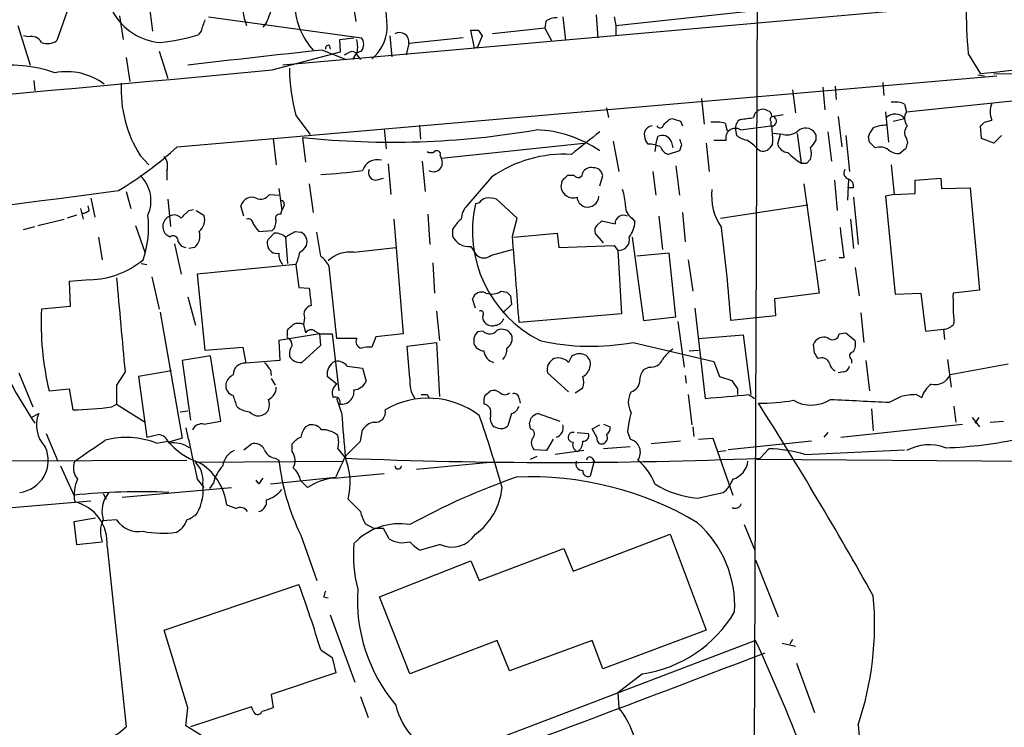
# Model space of a CAD drawing. Extents: x 5 to 1062, y 11 to 896.
# Drawn here: x 234 to 322, y 685 to 748 of the extents above; entities that cross this region are included whole.
import ezdxf

# ---------------------------------------------------------------- set-up
doc = ezdxf.new("R2010")
doc.units = 0
doc.header["$MEASUREMENT"] = 0
doc.layers.add('MAIN', color=5, linetype='CONTINUOUS')

msp = doc.modelspace()

# ---------------------------------------------------------------- linework, layer by layer
at = {"layer": 'MAIN'}
for p, q in [((300.1433, 756.4966), (299.72, 651.256)), ((263.906, 750.7393), (264.3293, 748.03)), ((322.7493, 749.8926), (257.81, 744.1353)), ((238.5907, 748.9613), (237.6593, 746.3366)), ((245.872, 749.7233), (246.2107, 747.1833)), ((287.528, 747.6913), (301.8367, 749.2153)), ((243.2473, 748.538), (243.586, 746.4213)), ((251.206, 748.4533), (264.8373, 746.5906)), ((282.7867, 748.4533), (283.0407, 746.3366)), ((285.75, 748.6226), (285.9193, 746.5906)), ((287.3587, 748.4533), (287.528, 747.6913)), ((234.188, 747.6913), (235.2887, 744.1353)), ((250.5287, 747.1833), (250.2747, 746.8446)), ((256.3707, 747.9453), (256.032, 747.522)), ((274.9127, 745.6593), (274.574, 747.268)), ((275.2513, 747.268), (275.59, 746.76)), ((281.178, 747.4373), (276.5213, 746.9293)), ((281.2627, 748.03), (281.178, 747.4373)), ((281.178, 747.4373), (281.7707, 746.3366)), ((287.528, 747.6913), (287.528, 746.76)), ((235.1193, 746.6753), (234.696, 746.76)), ((262.89, 746.4213), (264.16, 746.5906)), ((262.9747, 745.3206), (262.89, 746.4213)), ((267.3773, 746.76), (267.5467, 744.8973)), ((273.8967, 746.5906), (269.0707, 746.0826)), ((275.59, 746.76), (275.1667, 745.744)), ((261.366, 745.49), (263.4827, 744.6433)), ((261.9587, 745.9133), (262.0433, 745.5746)), ((269.0707, 746.0826), (268.8167, 745.0666)), ((275.1667, 745.744), (274.9127, 745.6593)), ((243.84, 744.8126), (244.1787, 742.696)), ((246.8033, 745.4053), (247.5653, 742.95)), ((256.8787, 743.712), (262.9747, 745.3206)), ((263.9907, 745.4053), (264.414, 745.236)), ((264.0753, 744.6433), (264.414, 745.236)), ((264.8373, 745.4053), (264.414, 745.236)), ((264.414, 745.0666), (264.7527, 744.6433)), ((318.9393, 745.1513), (320.04, 743.3733)), ((248.412, 736.854), (321.4793, 743.204)), ((319.786, 743.2886), (320.3787, 743.204)), ((321.2253, 743.3733), (335.28, 743.5426)), ((235.6273, 742.7806), (235.712, 741.8493)), ((303.276, 741.934), (303.53, 739.902)), ((305.9853, 742.188), (306.1547, 740.156)), ((307.086, 742.2726), (307.1707, 741.0873)), ((311.3193, 742.6113), (311.404, 741.426)), ((295.148, 741.172), (295.402, 738.886)), ((313.436, 739.9866), (324.0193, 741.0873)), ((286.6813, 740.3253), (286.8507, 739.4786)), ((313.2667, 740.664), (313.436, 739.9866)), ((258.9953, 739.648), (260.2653, 737.9546)), ((292.2693, 739.3093), (292.5233, 739.394)), ((301.4133, 739.5633), (302.4293, 739.7326)), ((307.34, 739.5633), (307.6787, 736.854)), ((311.5733, 739.9866), (311.8273, 737.2773)), ((312.2507, 739.14), (313.2667, 739.394)), ((266.8693, 738.4626), (267.0387, 736.6846)), ((270.002, 738.8013), (270.0867, 737.5313)), ((293.2853, 739.14), (293.4547, 738.7166)), ((297.2647, 738.9706), (297.434, 738.2933)), ((298.6193, 738.378), (301.3287, 738.7166)), ((301.3287, 739.14), (301.3287, 738.7166)), ((320.1247, 737.616), (320.04, 738.7166)), ((320.3787, 739.0553), (321.056, 739.2246)), ((256.9633, 737.616), (257.2173, 735.2453)), ((259.588, 737.7006), (259.842, 735.4993)), ((291.084, 737.0233), (291.2533, 737.7853)), ((298.196, 738.378), (298.2807, 737.87)), ((302.4293, 737.9546), (301.498, 738.0393)), ((302.1753, 737.9546), (301.9213, 737.108)), ((303.6993, 738.0393), (304.038, 735.4146)), ((305.3927, 737.4466), (305.3927, 737.87)), ((306.4087, 738.2086), (306.7473, 735.584)), ((308.0173, 737.87), (308.356, 734.6526)), ((310.134, 737.2773), (310.0493, 737.7853)), ((313.436, 737.616), (313.5207, 737.1926)), ((321.2253, 737.1926), (320.1247, 737.616)), ((321.9027, 737.87), (321.2253, 737.1926)), ((271.9493, 735.838), (284.6493, 737.1926)), ((287.274, 737.362), (287.782, 734.6526)), ((290.4067, 737.108), (290.1527, 737.4466)), ((291.084, 737.0233), (290.9993, 736.4306)), ((292.4387, 737.362), (292.608, 736.7693)), ((293.37, 737.0233), (293.2007, 736.5153)), ((295.5713, 737.1926), (295.8253, 734.6526)), ((296.2487, 737.4466), (297.3493, 737.4466)), ((301.498, 737.108), (301.244, 736.7693)), ((313.3513, 736.6846), (312.8433, 736.2613)), ((245.11, 736.092), (245.872, 735.2453)), ((271.8647, 736.092), (271.9493, 735.838)), ((293.2007, 736.5153), (292.1847, 736.1766)), ((267.208, 735.33), (267.462, 732.6206)), ((270.256, 735.584), (270.51, 732.8746)), ((292.862, 735.1606), (293.2007, 732.536)), ((304.546, 735.4146), (304.8847, 735.7533)), ((312.0813, 735.2453), (312.3353, 732.6206)), ((247.4807, 734.7373), (247.4807, 733.8906)), ((266.1073, 733.8906), (266.7847, 734.06)), ((276.4367, 734.1446), (274.2353, 731.6046)), ((283.8027, 734.314), (283.21, 734.314)), ((286.0887, 733.3826), (286.3427, 734.314)), ((290.83, 734.6526), (291.084, 732.536)), ((314.198, 733.8906), (316.484, 734.06)), ((316.484, 734.06), (316.5687, 733.1286)), ((257.4713, 733.1286), (257.7253, 731.1813)), ((260.1807, 733.552), (260.5193, 731.012)), ((282.702, 733.806), (282.6173, 733.298)), ((304.292, 733.552), (305.6467, 723.8153)), ((307.0013, 733.8906), (307.2553, 731.1813)), ((308.2713, 733.9753), (308.1867, 732.1126)), ((308.6947, 733.2133), (308.1867, 733.2133)), ((314.198, 732.7053), (314.198, 733.8906)), ((316.5687, 733.1286), (319.1087, 733.2133)), ((319.1087, 733.2133), (319.9553, 724.0693)), ((240.7073, 732.282), (241.046, 730.5886)), ((243.84, 732.8746), (244.2633, 731.3506)), ((256.6247, 732.6206), (257.4713, 732.536)), ((308.6947, 732.3666), (309.118, 728.1333)), ((312.3353, 732.6206), (311.5733, 732.4513)), ((311.5733, 732.4513), (312.42, 723.7306)), ((312.3353, 732.6206), (314.198, 732.7053)), ((240.538, 731.1813), (240.4533, 731.6046)), ((247.5653, 732.1973), (247.8193, 729.742)), ((254.3387, 730.6733), (254.0847, 731.6046)), ((257.8947, 731.52), (257.7253, 731.1813)), ((275.336, 731.8586), (274.9973, 731.774)), ((278.7227, 730.504), (276.86, 732.1973)), ((296.8413, 730.504), (304.6307, 731.6893)), ((239.4373, 730.758), (238.5907, 730.504)), ((239.776, 731.3506), (240.03, 730.4193)), ((249.428, 731.1813), (249.8513, 731.266)), ((250.1053, 731.1813), (250.7827, 730.758)), ((257.6407, 730.8426), (257.7253, 731.1813)), ((270.764, 730.8426), (270.9333, 728.1333)), ((278.2993, 728.8953), (278.7227, 730.504)), ((288.9673, 730.504), (289.2213, 730.1653)), ((291.338, 730.6733), (291.6767, 727.71)), ((293.4547, 731.012), (293.7087, 728.3873)), ((234.696, 729.488), (235.712, 729.742)), ((235.966, 729.8266), (238.3367, 730.4193)), ((244.6867, 729.8266), (245.5333, 727.3713)), ((267.716, 730.4193), (268.5627, 720.1746)), ((285.8347, 729.8266), (286.258, 730.25)), ((286.258, 730.25), (287.4433, 729.996)), ((308.4407, 730.4193), (308.6947, 727.7946)), ((241.3847, 728.8106), (241.7233, 726.7786)), ((247.7347, 728.8106), (247.4807, 728.98)), ((255.6933, 729.3186), (256.8787, 729.4033)), ((256.6247, 728.726), (257.048, 729.1493)), ((258.064, 728.8106), (258.2333, 726.44)), ((258.9107, 729.3186), (259.4187, 729.234)), ((261.1967, 727.1173), (260.858, 729.234)), ((272.9653, 729.488), (272.9653, 728.8953)), ((278.384, 728.8106), (282.2787, 729.1493)), ((282.2787, 729.1493), (282.448, 727.8793)), ((286.4273, 728.3026), (285.6653, 729.1493)), ((288.9673, 728.8106), (289.9833, 721.36)), ((248.158, 728.218), (248.7507, 725.5086)), ((249.936, 727.8793), (249.428, 727.7946)), ((264.16, 727.456), (267.8853, 727.8793)), ((274.574, 727.964), (275.082, 727.202)), ((282.448, 727.8793), (287.3587, 728.0486)), ((287.3587, 728.0486), (287.6973, 727.6253)), ((276.4367, 727.202), (278.2993, 727.71)), ((287.6973, 727.6253), (288.036, 721.9526)), ((292.2693, 727.3713), (289.3907, 727.1173)), ((292.862, 721.6986), (292.2693, 727.3713)), ((245.1947, 726.44), (245.7027, 726.3553)), ((258.9953, 726.3553), (250.19, 725.5086)), ((258.9953, 726.3553), (259.2493, 724.3233)), ((262.636, 719.7513), (261.9587, 726.186)), ((271.1873, 726.5246), (271.3567, 723.8153)), ((293.9627, 726.7786), (294.386, 723.9846)), ((306.2393, 726.7786), (305.4773, 726.6093)), ((307.848, 726.948), (307.4247, 726.948)), ((308.864, 726.1013), (309.2027, 723.5613)), ((246.126, 725.2546), (246.8033, 722.376)), ((250.19, 725.5086), (250.8673, 718.7353)), ((240.6227, 725.0006), (238.76, 724.8313)), ((238.76, 724.8313), (238.8447, 722.63)), ((249.3433, 723.4766), (250.0207, 720.9366)), ((259.2493, 724.3233), (260.1807, 724.2386)), ((277.2833, 723.9846), (277.7913, 723.9)), ((278.13, 723.5613), (278.2147, 722.7993)), ((305.6467, 723.8153), (301.6673, 723.3073)), ((312.42, 723.7306), (314.706, 723.8153)), ((314.706, 723.8153), (315.1293, 720.4286)), ((319.9553, 724.0693), (317.5847, 723.8153)), ((238.8447, 722.63), (236.3047, 722.376)), ((274.9973, 722.4606), (274.7433, 723.3073)), ((278.2147, 722.7993), (277.4527, 722.0373)), ((301.6673, 723.3073), (301.752, 721.7833)), ((246.888, 722.122), (248.8353, 710.8613)), ((271.526, 722.2066), (271.78, 719.582)), ((288.036, 721.9526), (278.892, 721.1906)), ((294.5553, 722.4606), (295.4867, 714.4173)), ((301.752, 721.7833), (297.7727, 721.36)), ((309.372, 722.0373), (309.626, 719.4126)), ((259.7573, 721.614), (259.6727, 721.0213)), ((259.6727, 721.0213), (259.842, 720.2593)), ((289.9833, 721.36), (292.862, 721.6986)), ((293.0313, 721.2753), (293.624, 717.2113)), ((261.112, 720.1746), (257.4713, 719.582)), ((258.2333, 720.09), (258.2333, 720.5133)), ((260.6887, 720.4286), (261.112, 720.1746)), ((261.1967, 719.1586), (261.112, 720.1746)), ((261.112, 720.1746), (262.2127, 720.1746)), ((262.2127, 720.1746), (262.8053, 715.0946)), ((268.5627, 720.1746), (266.1073, 719.9206)), ((275.6747, 720.4286), (275.1667, 720.344)), ((294.894, 719.7513), (298.8733, 720.09)), ((298.8733, 720.09), (299.5507, 714.756)), ((307.4247, 720.1746), (308.0173, 720.2593)), ((308.0173, 720.2593), (308.864, 719.582)), ((315.1293, 720.4286), (316.738, 720.598)), ((316.738, 720.598), (316.8227, 719.6666)), ((257.4713, 719.582), (257.556, 717.804)), ((259.5033, 717.6346), (261.1967, 719.1586)), ((264.414, 719.7513), (262.636, 719.7513)), ((266.1073, 719.9206), (265.7687, 718.9893)), ((268.9013, 719.074), (271.526, 719.4126)), ((271.526, 719.4126), (271.78, 714.5866)), ((289.052, 719.4126), (296.2487, 717.7193)), ((305.2233, 718.4813), (305.1387, 719.2433)), ((251.3753, 718.2273), (248.8353, 717.804)), ((250.8673, 718.7353), (254.254, 718.9893)), ((252.3067, 712.3853), (251.3753, 718.2273)), ((254.254, 718.9893), (254.508, 717.55)), ((269.1553, 716.1953), (268.9013, 719.074)), ((294.0473, 718.6506), (294.894, 718.7353)), ((248.8353, 717.804), (249.5973, 712.47)), ((257.556, 717.804), (254.508, 717.55)), ((283.5487, 718.1426), (283.2947, 717.6346)), ((296.2487, 717.7193), (296.7567, 716.3646)), ((308.5253, 717.8886), (308.5253, 717.55)), ((309.7953, 717.804), (310.134, 715.0946)), ((317.0767, 717.8886), (317.4153, 715.4333)), ((234.2727, 716.7033), (235.5427, 713.6553)), ((243.7553, 716.788), (242.9933, 715.6026)), ((247.904, 716.8726), (244.9407, 716.3646)), ((256.7093, 716.9573), (256.794, 716.4493)), ((263.5673, 717.296), (264.922, 717.1266)), ((264.922, 717.1266), (265.2607, 715.9413)), ((281.432, 716.7033), (283.2947, 715.01)), ((290.4913, 717.2113), (289.9833, 716.9573)), ((293.7087, 716.4493), (293.7933, 715.772)), ((307.848, 716.788), (307.34, 716.7033)), ((242.9933, 715.6026), (242.9933, 713.9093)), ((244.9407, 716.3646), (245.7027, 710.946)), ((256.794, 716.1953), (257.1327, 715.6026)), ((262.636, 715.6873), (261.7893, 716.3646)), ((296.7567, 716.3646), (297.8573, 716.026)), ((236.982, 715.0946), (238.76, 715.264)), ((238.76, 715.264), (239.0987, 713.4013)), ((270.6793, 714.756), (270.8487, 714.502)), ((275.844, 714.6713), (276.352, 715.0946)), ((283.8873, 714.9253), (284.5647, 715.3486)), ((293.9627, 714.756), (294.3013, 712.0466)), ((298.3653, 715.264), (298.3653, 714.756)), ((299.3813, 714.756), (299.8893, 714.4173)), ((314.2827, 714.756), (314.7907, 714.502)), ((242.57, 713.6553), (242.9933, 713.9093)), ((242.9933, 713.9093), (245.5333, 712.3006)), ((263.0593, 713.1473), (262.636, 714.4173)), ((278.892, 714.4173), (278.9767, 713.994)), ((311.912, 714.0786), (312.928, 714.5866)), ((235.3733, 712.724), (236.0507, 713.0626)), ((248.666, 713.232), (249.3433, 713.3166)), ((278.2147, 713.0626), (277.876, 711.962)), ((280.5853, 713.0626), (282.5327, 712.3853)), ((310.3033, 713.486), (310.4727, 711.5386)), ((317.6693, 713.74), (317.8387, 712.3006)), ((250.7827, 712.1313), (252.3067, 712.3853)), ((279.908, 711.708), (279.8233, 712.216)), ((286.4273, 712.1313), (287.02, 711.8773)), ((307.594, 710.946), (318.4313, 712.1313)), ((319.278, 712.724), (319.9553, 711.8773)), ((319.8707, 712.724), (319.532, 712.216)), ((320.8867, 712.3006), (322.072, 712.3853)), ((236.728, 711.2846), (237.744, 708.8293)), ((245.7027, 710.946), (246.7187, 711.2)), ((259.842, 711.8773), (260.1807, 712.0466)), ((264.7527, 710.6073), (264.922, 711.6233)), ((276.9447, 711.7926), (276.606, 711.8773)), ((284.0567, 711.3693), (285.0727, 711.2846)), ((285.4113, 711.708), (286.0887, 712.0466)), ((285.8347, 710.946), (285.4113, 711.708)), ((288.544, 711.454), (288.798, 710.7766)), ((294.386, 711.8773), (294.4707, 711.0306)), ((306.4087, 711.3693), (306.07, 710.946)), ((246.5493, 710.438), (247.5653, 710.6073)), ((248.8353, 710.8613), (247.65, 710.5226)), ((254.3387, 709.8453), (255.016, 710.3533)), ((258.6567, 709.676), (258.6567, 710.3533)), ((281.94, 710.7766), (281.3473, 709.7606)), ((293.2853, 710.6073), (290.6607, 710.3533)), ((294.894, 710.7766), (296.164, 710.8613)), ((296.164, 710.8613), (297.942, 705.7813)), ((304.9693, 710.6073), (297.5187, 709.8453)), ((262.7207, 709.93), (263.398, 709.0833)), ((281.3473, 709.7606), (280.2467, 709.8453)), ((284.6493, 709.7606), (282.1093, 709.422)), ((288.798, 710.0993), (286.4273, 709.93)), ((296.5873, 709.676), (297.3493, 709.7606)), ((300.3973, 709.0833), (301.1593, 709.93)), ((304.3767, 709.422), (313.2667, 709.8453)), ((167.4707, 708.66), (249.2587, 708.914)), ((250.0207, 708.7446), (263.144, 708.8293)), ((257.1327, 709.0833), (257.4713, 708.914)), ((276.606, 708.7446), (269.748, 708.0673)), ((279.908, 708.9986), (280.5007, 709.2526)), ((285.5807, 708.8293), (285.242, 707.4746)), ((285.4113, 709.0833), (285.5807, 708.8293)), ((300.0587, 708.9986), (376.936, 708.406)), ((237.998, 708.406), (239.1833, 705.7813)), ((262.382, 707.3053), (266.8693, 707.7286)), ((250.19, 707.2206), (250.7827, 706.4586)), ((251.6293, 706.882), (251.2907, 706.374)), ((255.6933, 706.7973), (255.4393, 707.136)), ((256.7093, 706.7973), (262.5513, 707.39)), ((259.4187, 707.0513), (260.0113, 706.4586)), ((241.808, 705.9506), (242.062, 705.4426)), ((243.5013, 705.612), (253.238, 706.4586)), ((294.8093, 705.5273), (297.0953, 706.0353)), ((232.5793, 704.596), (240.7073, 705.2733)), ((264.7527, 704.342), (263.652, 705.4426)), ((241.1307, 703.7493), (239.1833, 703.4106)), ((239.1833, 703.4106), (239.4373, 701.3786)), ((242.9933, 703.58), (241.7233, 703.4953)), ((265.938, 702.818), (265.176, 703.2413)), ((267.2927, 701.8866), (266.7847, 702.818)), ((298.958, 703.1566), (299.8893, 700.9553)), ((239.4373, 701.3786), (241.7233, 701.6326)), ((259.4187, 702.2253), (260.858, 698.1613)), ((283.718, 699.008), (292.354, 702.31)), ((292.354, 702.31), (295.5713, 693.7586)), ((242.1467, 701.2093), (243.84, 685.1226)), ((271.8647, 701.3786), (270.0867, 700.8706)), ((275.336, 698.1613), (282.8713, 701.04)), ((282.8713, 701.04), (283.718, 699.008)), ((266.446, 696.722), (274.574, 699.9393)), ((274.574, 699.9393), (275.336, 698.1613)), ((299.974, 700.024), (302.006, 694.944)), ((247.2267, 693.7586), (259.2493, 697.8226)), ((261.4507, 696.722), (261.874, 696.6373)), ((269.1553, 689.864), (266.446, 696.722)), ((262.0433, 695.1133), (264.2447, 689.102)), ((249.3433, 686.816), (247.2267, 693.7586)), ((295.5713, 693.7586), (286.3427, 690.2873)), ((299.974, 692.8273), (267.97, 680.6353)), ((276.9447, 692.8273), (269.1553, 689.864)), ((278.0453, 690.118), (276.9447, 692.8273)), ((285.4113, 692.8273), (278.0453, 690.118)), ((286.3427, 690.2873), (285.4113, 692.8273)), ((303.276, 692.912), (303.022, 692.4886)), ((261.1967, 691.9806), (262.2127, 691.3033)), ((302.3447, 692.5733), (303.53, 692.3193)), ((262.2127, 691.3033), (262.5513, 689.9486)), ((303.6147, 690.7953), (305.2233, 686.3926)), ((262.5513, 689.9486), (256.794, 688.0013)), ((289.8987, 689.864), (287.6973, 688.1706)), ((256.794, 688.0013), (256.9633, 686.816)), ((264.7527, 687.832), (265.43, 685.9693)), ((287.6973, 688.1706), (287.782, 686.816)), ((249.174, 685.2073), (249.3433, 686.816)), ((255.016, 686.9006), (249.5973, 685.1226)), ((255.1853, 686.562), (255.016, 686.9006))]:
    msp.add_line(p, q, dxfattribs=at)
for centre, radius, start, end in [((236.9996, 746.6116), 30.1308, 1.248286, 7.548979), ((259.7441, 749.7453), 5.5458, 188.127034, 201.738483), ((242.9822, 753.7907), 14.6089, 336.413987, 343.14159), ((264.9842, 749.6136), 6.0778, 182.159302, 222.72431), ((356.2992, 748.7925), 37.5369, 178.837578, 185.566625), ((247.3244, 751.5111), 5.3616, 209.430344, 265.331316), ((504.6978, 663.0414), 267.7346, 161.45385, 161.683033), ((282.1727, 746.993), 1.3797, 85.59365, 131.267966), ((263.41, 747.6171), 3.7297, 309.228661, 354.629215), ((274.9127, 916.5678), 169.3001, 269.885375, 270.114592), ((586.6499, -1856.685), 2613.6916, 94.9690827, 95.8546453), ((235.3945, 745.6804), 1.0322, 28.143992, 105.462014), ((236.8326, 747.4473), 1.3846, 247.587678, 306.660509), ((245.0689, 764.0693), 17.9942, 275.802158, 286.816328), ((261.7479, 745.744), 2.7508, 345.744007, 14.253974), ((264.0756, 745.998), 0.9651, 322.11252, 37.882794), ((268.2352, 746.2052), 0.8445, 351.652081, 120.966084), ((362.2225, -203.6187), 954.4524, 96.0657403, 96.7920351), ((261.9164, 745.6169), 0.2994, 81.878017, 188.121983), ((178.982, 914.5758), 189.3281, 296.450473, 296.67967), ((-670.9094, 10729.4669), 10028.7632, 274.90606677, 275.3081783), ((233.6101, 732.6845), 11.4509, 70.194344, 99.8663), ((274.9102, 744.034), 16.5082, 180.52999, 195.407717), ((238.5482, 737.9962), 5.5634, 53.046476, 100.964957), ((254.2769, 741.9444), 10.8758, 176.931391, 212.555276), ((300.6201, 739.3884), 0.8204, 56.348673, 173.687574), ((312.3775, 738.6728), 2.1807, 65.936139, 97.806464), ((322.6652, 739.9866), 1.7805, 154.661171, 205.338829), ((165.0153, 866.0553), 179.6055, 314.885409, 315.114591), ((356.4042, 929.7667), 200.8047, 251.45046, 251.679643), ((299.0594, 738.5474), 0.8799, 120.012228, 191.100489), ((297.1305, 753.968), 14.7341, 275.799317, 280.456979), ((300.9647, 739.6311), 0.4537, 351.405541, 75.969882), ((301.5262, 739.3094), 0.2601, 77.454468, 220.620402), ((301.4039, 739.1588), 0.4423, 271.217773, 66.153268), ((312.4228, 738.6839), 1.1029, 40.078948, 133.901613), ((314.3137, 739.4073), 1.0516, 146.57437, 221.055742), ((290.8509, 737.8703), 0.8529, 97.112517, 156.630278), ((291.4509, 738.8577), 0.3155, 206.565051, 349.701651), ((296.3334, 734.5701), 4.498, 78.050526, 94.318496), ((298.1674, 737.6626), 0.8461, 57.720439, 194.790092), ((294.2172, 737.5312), 7.2931, 356.673398, 9.35422), ((304.419, 737.4889), 1.0456, 21.37506, 121.755043), ((311.6759, 737.3801), 1.6763, 135.870102, 166.011837), ((311.8079, 735.2091), 3.5953, 92.389527, 111.800226), ((314.0973, 738.1187), 0.8306, 133.961033, 217.240985), ((235.5344, 823.5609), 119.7487, 314.885409, 315.114592), ((267.5866, 812.3055), 75.0325, 263.880535, 279.845076), ((279.9986, 727.5376), 10.8484, 55.848656, 87.794966), ((792.8183, 102.1931), 813.1978, 128.5452168, 128.7743998), ((291.6329, 737.9968), 1.5791, 172.29219, 200.390429), ((291.6439, 737.0077), 0.8702, 24.025999, 116.671056), ((420.2927, 779.6048), 133.8752, 198.317001, 198.54617), ((299.6992, 739.7541), 2.3584, 233.024664, 258.077809), ((302.7589, 739.4926), 1.5729, 257.904225, 314.876363), ((225.7366, 761.9311), 33.8088, 301.026273, 312.120749), ((290.2584, 733.9538), 3.1577, 66.702057, 87.308125), ((292.4809, 737.1502), 1.0177, 196.921424, 253.078576), ((297.0753, 733.8851), 4.1533, 42.379942, 59.038609), ((300.6584, 737.1856), 0.7185, 224.204981, 324.591177), ((302.9709, 737.4407), 1.1011, 197.587464, 263.837376), ((135.8057, 864.1139), 211.6704, 323.014174, 323.243346), ((303.4018, 736.2613), 1.5675, 341.089977, 18.910023), ((183.388, 610.0233), 179.6055, 44.885409, 45.114591), ((311.0653, 735.4989), 1.3391, 55.315401, 108.428183), ((440.4359, 694.5886), 133.8752, 161.443679, 161.672862), ((246.2955, 735.1607), 1.2585, 340.341276, 42.275526), ((271.018, 737.0663), 0.7203, 241.951376, 298.048624), ((271.2414, 735.4452), 0.8096, 240.981143, 29.025046), ((271.5684, 736.1978), 0.3147, 340.349851, 132.282263), ((282.8709, 725.0869), 11.1104, 86.502446, 125.388346), ((307.3279, 740.8213), 6.329, 225.00064, 238.680082), ((312.7373, 737.6364), 1.3792, 228.715594, 274.407945), ((266.2615, 734.3069), 1.4069, 75.435322, 162.187065), ((285.3125, 734.1589), 0.8524, 77.56816, 151.318192), ((285.567, 734.2121), 0.7824, 7.48382, 95.206362), ((304.292, 862.4145), 127.0002, 269.885409, 270.114592), ((242.913, 732.053), 3.1526, 335.746317, 45.822494), ((258.4148, 785.6526), 51.3294, 273.10678, 277.28317), ((266.1215, 734.5539), 0.6634, 156.162913, 268.773593), ((409.9559, 607.0601), 179.6053, 134.885409, 135.114591), ((284.1555, 734.5256), 0.4114, 210.954203, 5.915695), ((308.4195, 734.5256), 0.5699, 148.66384, 254.927405), ((283.7129, 733.4132), 1.1016, 186.002472, 288.184952), ((308.084, 733.3726), 0.6311, 345.380272, 72.736416), ((13.0584, 2462.5614), 1744.8414, 275.702653, 277.5780657), ((255.0536, 731.3601), 0.9993, 67.29678, 165.837208), ((255.8547, 733.0722), 0.8927, 242.269558, 329.608654), ((276.2674, 731.1813), 1.1516, 107.103826, 143.975919), ((276.1823, 729.9082), 2.3873, 73.508337, 96.097947), ((284.9812, 732.412), 0.9256, 182.811401, 254.510349), ((284.9881, 732.5051), 1.0173, 255.536215, 356.968564), ((282.9202, 731.3842), 5.459, 2.313892, 17.701087), ((301.0981, 732.4995), 5.0482, 173.808081, 214.264243), ((257.5702, 731.7317), 0.3874, 326.880041, 79.51391), ((275.6412, 730.3006), 1.9175, 137.153471, 176.451064), ((285.6979, 729.3717), 10.9669, 167.346809, 243.209016), ((289.5882, 731.5482), 1.2148, 177.338971, 239.263526), ((270.5216, 735.7755), 42.0328, 186.623418, 214.090551), ((239.886, 731.8842), 0.9587, 273.546139, 312.848561), ((236.821, 729.6996), 9.0286, 341.123551, 6.732155), ((248.1315, 729.7481), 1.0067, 113.213537, 229.725877), ((248.1385, 729.9633), 0.8168, 41.451203, 119.628292), ((79.7644, 900.1676), 239.4621, 314.885409, 315.114591), ((249.5632, 730.3348), 1.2908, 308.075461, 19.138179), ((257.5475, 730.4616), 0.3922, 76.254272, 212.652713), ((288.1991, 730.0008), 0.7558, 62.848416, 180.363874), ((254.7244, 729.9772), 0.4613, 2.335786, 106.588605), ((257.3039, 731.0556), 2.3688, 206.571541, 227.162369), ((256.2315, 730.1532), 0.9906, 310.795783, 5.608144), ((275.6742, 728.0489), 3.0674, 129.397568, 152.020577), ((286.2582, 729.3609), 0.6295, 132.282873, 199.640967), ((286.7825, 730.3072), 2.4429, 322.220052, 356.670037), ((154.0767, 710.8884), 144.077, 4.167964, 7.485188), ((985.0185, 812.9795), 682.6136, 187.0112078, 187.2403856), ((248.031, 728.4466), 0.4695, 352.743283, 129.145968), ((249.1403, 728.8952), 1.2904, 308.069694, 19.153846), ((257.154, 727.7742), 1.3792, 48.715594, 94.407945), ((131.4896, 940.7358), 246.8469, 300.848174, 301.077361), ((259.0594, 728.3785), 0.9279, 339.174393, 67.218164), ((274.3952, 729.5101), 1.5565, 203.265777, 276.596713), ((-1647.5907, 576.8671), 1931.8812, 4.2843414, 4.5135229), ((287.7789, 728.5834), 0.9616, 265.131949, 13.6663), ((249.2525, 728.6894), 0.8139, 201.787031, 264.465227), ((257.0484, 728.2602), 0.6297, 132.290215, 199.634851), ((257.2866, 728.1949), 0.8441, 189.981241, 282.639986), ((258.6143, 728.7685), 1.4969, 298.737847, 331.253601), ((258.8476, 727.2656), 1.3803, 175.608298, 221.260899), ((255.0635, 728.1676), 4.3294, 335.253421, 350.539636), ((259.2498, 724.7469), 3.0674, 27.979423, 50.602432), ((263.8214, 724.6619), 2.8146, 83.090365, 133.780696), ((275.7594, 727.9782), 1.0302, 228.888367, 311.107443), ((240.3624, 732.9053), 7.909, 271.886056, 309.226865), ((2338.8635, 911.4779), 2104.1346, 185.0798338, 185.3090177), ((641.2623, 765.8013), 383.3414, 186.224367, 186.453552), ((275.5477, 723.0674), 0.8394, 63.004506, 163.393593), ((276.4446, 725.1912), 1.4694, 249.446237, 304.802919), ((362.6106, 808.3806), 119.7133, 224.885375, 225.114625), ((346.1046, 723.3499), 28.5237, 179.065106, 184.512002), ((260.5159, 721.9154), 0.8162, 101.727057, 201.668461), ((261.5146, 721.0488), 25.2448, 176.986389, 193.642221), ((275.463, 721.9949), 0.2469, 329.06013, 120.959776), ((276.2674, 721.6563), 0.6294, 160.344339, 227.723862), ((131.4873, 847.7673), 179.6055, 314.885409, 315.114591), ((259.207, 719.7927), 1.3139, 69.240821, 110.759179), ((276.479, 721.6845), 0.8045, 217.875608, 291.61228), ((276.6335, 721.905), 0.9787, 278.330454, 337.427866), ((316.7361, 721.7092), 1.1112, 270.097968, 327.12226), ((258.4026, 719.963), 0.2117, 143.124688, 270.027065), ((260.3461, 719.9399), 0.5968, 54.96787, 147.641471), ((275.9653, 719.553), 1.124, 135.273933, 200.540534), ((276.2745, 720.9981), 0.8272, 223.51563, 324.119296), ((277.3256, 719.5394), 1.0458, 31.769019, 111.360861), ((277.2787, 719.756), 0.9938, 301.050766, 19.638311), ((306.8418, 720.23), 0.5855, 222.293437, 354.570801), ((259.9258, 718.3122), 1.5255, 146.299515, 183.190456), ((257.6998, 719.0993), 0.9587, 3.546139, 42.848561), ((264.9079, 719.4691), 0.5689, 150.257617, 262.871236), ((275.844, 719.7512), 1.1039, 212.469202, 265.599304), ((285.3124, 739.5334), 20.4654, 257.132149, 280.528712), ((306.0755, 718.893), 1.0002, 70.539627, 159.497594), ((307.5096, 719.2856), 1.3865, 328.733619, 12.344134), ((259.3527, 718.6731), 1.0494, 205.138935, 278.251333), ((265.5146, 716.6203), 2.3826, 83.877836, 106.515207), ((276.9167, 718.7543), 1.162, 185.11988, 254.491461), ((276.4157, 718.7986), 1.3797, 318.732034, 4.40635), ((284.2896, 717.1903), 1.2065, 68.387304, 127.883313), ((284.3561, 717.4881), 0.9065, 347.765303, 65.360394), ((294.6831, 715.8138), 3.6528, 124.616288, 145.389367), ((178.3811, 633.5446), 152.6538, 33.578089, 33.807251), ((308.7013, 718.2045), 0.3616, 91.045948, 240.876144), ((254.39, 716.5736), 0.9835, 83.109102, 182.307608), ((425.7722, 844.2898), 211.6503, 216.756638, 216.985832), ((263.0167, 716.5976), 1.2493, 116.119969, 190.748686), ((262.6721, 716.6108), 1.1274, 37.431005, 100.497585), ((282.4665, 716.9938), 1.0745, 114.277586, 195.685379), ((282.377, 716.7439), 1.2789, 44.144619, 105.99032), ((290.6453, 718.3178), 1.1171, 262.07661, 337.406174), ((305.8712, 717.2844), 0.7551, 20.595123, 114.172044), ((307.3884, 717.6286), 0.8142, 185.539741, 248.198591), ((409.0222, 222.8371), 502.1394, 99.922533, 100.521338), ((253.9863, 715.3766), 1.2941, 116.576931, 166.108716), ((283.9718, 717.5077), 1.2877, 297.414744, 350.537678), ((291.0203, 716.0473), 1.3797, 138.732034, 184.40635), ((307.7635, 717.3805), 0.5985, 278.116564, 351.883436), ((315.976, 717.1266), 1.4786, 256.757927, 336.373507), ((253.6612, 715.5743), 0.938, 173.081055, 254.295405), ((263.1373, 714.903), 0.9308, 122.58544, 205.518921), ((264.0406, 716.5278), 1.3537, 275.059935, 334.326485), ((271.9193, 715.9141), 2.7783, 174.190908, 212.598677), ((283.0818, 715.8566), 1.5675, 341.089977, 18.910023), ((288.6235, 715.9995), 1.0229, 284.678844, 356.73814), ((488.5881, 842.6295), 228.9251, 213.575455, 213.804666), ((316.992, 713.8247), 2.3031, 126.029019, 162.89782), ((256.1081, 715.3571), 1.1118, 292.858902, 3.92994), ((263.0412, 715.0281), 1.129, 262.303405, 7.696595), ((270.4253, 841.7559), 127.0002, 269.885409, 270.114592), ((276.6061, 714.1633), 0.9653, 52.12814, 105.261365), ((277.622, 715.3484), 0.5985, 224.986461, 315.013539), ((278.4311, 714.3985), 0.4613, 2.335786, 106.600508), ((290.4632, 714.0786), 1.8345, 149.48885, 210.50846), ((212.7596, 1688.2301), 977.3204, 274.8557182, 275.0849025), ((314.3954, 708.3528), 6.4042, 91.008335, 103.24595), ((-0.4157, 629.4908), 267.7346, 18.322056, 18.551246), ((255.3117, 713.867), 1.3136, 339.236183, 20.759739), ((262.492, 714.104), 0.4431, 333.932306, 116.067694), ((270.7668, 706.9068), 7.531, 52.647293, 120.416402), ((277.3275, 714.1207), 1.5824, 159.637627, 187.677432), ((275.6564, 713.1896), 0.7271, 343.080354, 81.86321), ((300.3409, 732.0474), 18.0538, 269.641696, 279.628966), ((0.8987, 523.9293), 354.5739, 29.180568, 32.414264), ((304.9428, 716.9779), 3.1552, 239.905776, 303.030795), ((363.0503, 1825.2987), 1112.3962, 267.0944195, 267.3651098), ((238.6045, 712.0324), 2.7538, 158.030908, 224.58658), ((238.3974, 746.8327), 33.4388, 271.201734, 277.168245), ((254.9912, 715.2504), 2.0236, 232.022952, 265.905104), ((255.6352, 713.8981), 1.0322, 220.190072, 331.230061), ((556.0209, 735.5171), 293.8144, 184.366486, 185.161748), ((266.0745, 713.1939), 0.9037, 261.312166, 13.268839), ((277.5799, 712.6817), 1.2631, 166.433519, 219.555259), ((277.9183, 714.0362), 1.0178, 286.932197, 343.080214), ((280.9093, 711.8076), 1.2961, 104.475817, 135.006252), ((299.2858, 710.1859), 10.8164, 164.110194, 173.267232), ((250.6134, 711.1999), 0.9467, 79.69786, 153.432242), ((260.3863, 710.9387), 1.1268, 37.41296, 100.513143), ((266.2766, 710.692), 1.6439, 101.886863, 145.491118), ((178.1726, 678.6721), 103.0137, 15.64856, 19.402395), ((152.908, 754.82), 133.8753, 341.443693, 341.672876), ((246.6001, 710.1049), 1.1015, 17.602583, 83.818923), ((1392.7075, 963.5122), 1170.9106, 192.4142157, 192.6433934), ((261.7243, 710.4599), 2.3563, 143.019707, 168.094435), ((261.3699, 709.5812), 2.044, 48.635557, 92.484317), ((277.2833, 712.5757), 0.8532, 246.617111, 314.002744), ((279.781, 711.2423), 0.4827, 307.87186, 74.745922), ((281.94, 711.7927), 0.8839, 286.698623, 16.692415), ((283.6897, 710.953), 0.4313, 74.813613, 273.761942), ((284.613, 711.1002), 0.4953, 264.40337, 21.85726), ((286.2247, 710.8991), 0.5468, 273.491366, 33.384935), ((286.3427, 711.7927), 0.6826, 299.738635, 7.11981), ((-225.0559, 1387.0908), 821.9704, 304.3947408, 304.6239219), ((243.8644, 703.3844), 7.5473, 69.161048, 104.479613), ((252.1024, 714.3049), 5.853, 219.178998, 251.804032), ((247.9885, 707.6181), 2.8401, 57.543197, 96.845017), ((255.2912, 709.3586), 1.0321, 28.13682, 105.464975), ((260.2237, 709.1248), 1.9912, 113.846208, 141.904188), ((260.6871, 710.5227), 2.1182, 343.751048, 16.246355), ((-74.5995, 1048.6048), 478.9595, 314.885409, 315.114592), ((280.787, 710.4575), 0.8165, 150.361301, 228.569835), ((284.3107, 710.2687), 0.6448, 156.810744, 246.802576), ((283.6588, 710.4972), 0.9126, 295.851804, 6.929548), ((286.2768, 710.8142), 0.4613, 163.399492, 267.664214), ((288.507, 709.6163), 1.1962, 324.046933, 75.920775), ((315.7218, 747.0147), 37.0191, 271.835155, 282.415206), ((234.017, 708.9016), 2.8865, 276.770719, 24.514922), ((254.0967, 708.2488), 1.6283, 111.800756, 174.459919), ((257.2512, 710.1784), 1.1015, 197.602583, 263.824094), ((257.5946, 708.8914), 1.3205, 330.272341, 36.454215), ((300.9125, 697.9245), 12.008, 73.232431, 88.822323), ((315.4506, 706.0752), 4.2001, 69.706759, 118.662936), ((240.6944, 708.2301), 1.5471, 157.21377, 220.730236), ((248.3567, 707.0851), 2.3501, 355.042192, 44.922422), ((247.789, 704.3358), 5.0612, 6.794622, 60.585513), ((277.9527, 711.2493), 20.6141, 186.504803, 205.96094), ((-202.6847, 920.0005), 511.5152, 335.439839, 335.669017), ((281.8977, 1164.9684), 456.2603, 267.676227, 272.323761), ((258.003, 706.8777), 5.8284, 345.745839, 22.235872), ((284.5741, 708.62), 0.6375, 160.831696, 269.155097), ((285.1876, 708.9078), 0.2844, 38.11535, 178.750695), ((286.0833, 704.8648), 5.2822, 21.459996, 50.047215), ((297.4313, 709.0254), 1.8757, 285.799797, 353.998829), ((254.8836, 706.0712), 3.3538, 135.879471, 166.009749), ((257.3829, 706.6741), 2.0704, 10.496919, 48.997087), ((268.097, 708.42), 0.2966, 182.70518, 357.29482), ((285.0576, 707.9343), 0.4953, 174.40337, 291.85726), ((242.4425, 705.8237), 3.2374, 154.437813, 191.313403), ((246.1539, 706.3317), 4.5773, 331.855575, 6.905014), ((382.8741, 622.3687), 152.6537, 146.192759, 146.421922), ((262.8374, 702.2878), 5.0381, 95.186089, 124.121246), ((298.4155, 650.3517), 60.3698, 109.123513, 118.991671), ((279.9497, 678.4032), 29.0165, 59.19554, 92.59096), ((295.4019, 713.655), 8.1493, 237.299794, 265.829878), ((295.7399, 707.8986), 2.3041, 306.032858, 342.887033), ((245.1771, 647.2261), 58.8612, 87.592157, 95.844528), ((244.2823, 704.3483), 2.5908, 139.37184, 197.250199), ((255.6461, 707.8628), 2.6075, 286.134341, 322.88224), ((271.6062, 706.9995), 5.7871, 305.871675, 354.636967), ((238.3862, 701.5198), 3.7733, 355.279863, 76.485249), ((255.4733, 705.2225), 0.9076, 284.028588, 8.58633), ((248.3405, 706.0512), 2.6362, 290.383071, 314.552782), ((337.8879, 916.415), 227.9505, 248.086328, 248.315511), ((254.0339, 703.9272), 0.7656, 32.809877, 119.122933), ((267.8999, 704.9206), 3.1999, 190.417271, 211.654071), ((298.1303, 705.2258), 0.6097, 243.40133, 340.203953), ((243.8809, 702.5143), 2.3308, 152.791821, 202.227306), ((244.9703, 704.9193), 2.388, 214.115306, 279.489539), ((247.4024, 704.2064), 1.9591, 298.170028, 341.353267), ((288.1059, 695.8805), 10.0185, 357.063741, 48.002373), ((247.0932, 711.1807), 8.7885, 258.652606, 278.072294), ((268.2265, 697.6818), 5.553, 80.371444, 137.079781), ((266.3613, 491.1682), 211.6502, 89.885381, 90.114592), ((268.5223, 703.947), 2.3994, 239.172205, 285.296587), ((271.5269, 703.5812), 3.0695, 219.407873, 242.017332), ((272.9002, 703.6296), 2.4777, 245.296729, 327.819848), ((276.0154, 700.4052), 11.9025, 174.899838, 194.628063), ((176.3024, 666.9271), 88.514, 16.44207, 20.429016), ((388.5277, 654.6535), 133.8593, 161.453816, 161.683013), ((279.0164, 696.4393), 14.5494, 176.216757, 220.088082), ((282.6742, 694.2401), 27.9167, 341.305118, 5.274886), ((288.2338, 701.228), 11.4853, 278.334908, 329.317717), ((153.6831, 625.0483), 161.2297, 16.396247, 24.859072), ((-755.9744, 3451.712), 2955.3909, 290.1331782, 290.9517832), ((341.1277, 432.6544), 267.7345, 108.322042, 108.551232), ((274.3576, 688.6651), 6.6659, 193.844663, 251.912152), ((281.984, 682.0723), 7.4913, 0.017591, 39.288707), ((255.5769, 686.6149), 0.3951, 187.693333, 339.620458), ((240.8047, 688.0868), 4.2426, 266.395866, 315.67898), ((177.5289, 567.6818), 137.6418, 52.520259, 58.632962), ((886.1262, 746.5702), 580.2529, 186.0620827, 187.6704795)]:
    msp.add_arc(centre, radius, start, end, dxfattribs=at)

doc.saveas('drawing.dxf')
